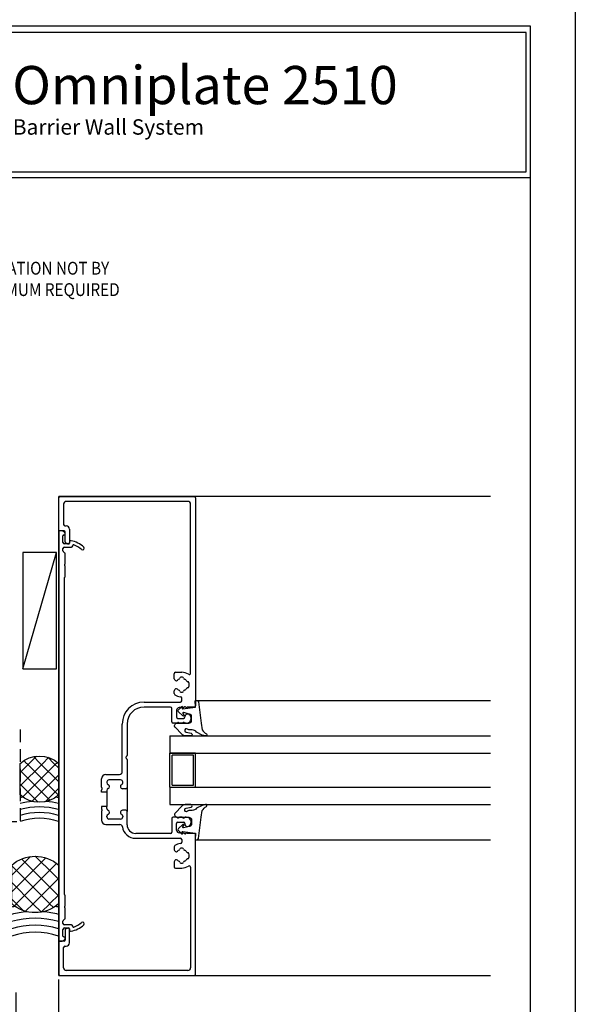
# Model space of a CAD drawing. Extents: x 0 to 119, y -66 to 22.
# Drawn here: x 43 to 51, y -15 to 0 of the extents above; entities that cross this region are included whole.
import ezdxf

# ---------------------------------------------------------------- set-up
doc = ezdxf.new("R2010")
doc.units = 0
doc.header["$LTSCALE"] = 1.5
doc.header["$MEASUREMENT"] = 0
doc.header["$PDMODE"] = 35
doc.linetypes.add('DASHED', pattern=[0.1875, 0.125, -0.0625])
doc.layers.get('0').update_dxf_attribs({"linetype": 'CONTINUOUS'})
doc.layers.get('DEFPOINTS').update_dxf_attribs({"linetype": 'CONTINUOUS'})
for name, color, linetype in [('BORDER', 255, 'CONTINUOUS'), ('L0', 42, 'CONTINUOUS'), ('L1', 41, 'CONTINUOUS'), ('L2', 1, 'CONTINUOUS'), ('SHADE1', 8, 'CONTINUOUS'), ('TEXT', 7, 'CONTINUOUS'), ('TEXTDIM', 254, 'CONTINUOUS')]:
    doc.layers.add(name, color=color, linetype=linetype)
doc.styles.add('Arial', font='arial.ttf', dxfattribs={"height": 17.703593})
doc.styles.add('COMPRESS', font='ROMANS', dxfattribs={"width": 0.75})
doc.dimstyles.new('ARCHITECTURAL', dxfattribs={"dimscale": 2, "dimtxt": 0.09375, "dimasz": 0.09, "dimexe": 0.0625, "dimexo": 0.125, "dimgap": 0.03125, "dimtad": 1, "dimdec": 4, "dimzin": 3, "dimdsep": 46, "dimlunit": 4, "dimtxsty": 'COMPRESS', "dimcen": 0.09, "dimclrd": 254, "dimclre": 254, "dimclrt": 7, "dimadec": 0, "dimazin": 0, "dimtm": 0.0625, "dimtfac": 1, "dimtdec": 4, "dimtofl": 0, "dimtmove": 0, "dimatfit": 3, "dimfxl": 1, "dimfrac": 2, "dimtolj": 1, "dimtzin": 0, "dimarcsym": 0})

# ---------------------------------------------------------------- blocks, each defined once
blk = doc.blocks.new('Omniplate 1500 Cover')
at = {"layer": 'BORDER', "color": 31}
blk.add_line((12.257, 14.431), (0.493, 14.431), dxfattribs=at)
blk.add_lwpolyline([(0.493, 0.623), (12.257, 0.623), (12.257, 16.093), (0.493, 16.093)], close=True, dxfattribs=at)
at = {"layer": 'BORDER', "color": 4}
blk.add_lwpolyline([(12.21, 16.023), (5.417, 16.023), (5.417, 14.494), (12.21, 14.494)], close=True, dxfattribs=at)
at = {"layer": 'DEFPOINTS'}
blk.add_lwpolyline([(0, 16.5), (12.75, 16.5), (12.75, 0), (0, 0)], close=True, dxfattribs=at)
at = {"layer": 'TEXT', "insert": (6.576, 15.656), "char_height": 0.41896, "width": 13.03109, "attachment_point": 1, "style": 'Arial'}
blk.add_mtext('{\\fSwis721 BT|b0|i0|c0|p34;Omniplate 2510}', dxfattribs=at)
at = {"layer": 'TEXT', "insert": (6.581, 14.987), "char_height": 0.16875, "attachment_point": 4}
blk.add_mtext_dynamic_manual_height_columns('{\\fMicrosoft Sans Serif|b0|i0|c0|p34;Barrier Wall System}', width=5.27692, gutter_width=1, heights=[0], dxfattribs=at)
blk = doc.blocks.new('*D43')
at = {"layer": 'DEFPOINTS', "color": 0, "transparency": 16777216}
for p in [(43.446, -14.233), (42.821, -14.421), (43.446, -17.158)]:
    blk.add_point(p, dxfattribs=at)
at = {"layer": 'TEXTDIM', "color": 254, "lineweight": -2, "transparency": 16777216}
for p, q in [((43.446, -14.483), (43.446, -17.283)), ((42.821, -14.671), (42.821, -17.283)), ((43.001, -17.158), (43.266, -17.158))]:
    blk.add_line(p, q, dxfattribs=at)
at = {"layer": 'TEXTDIM', "color": 254, "transparency": 16777216}
for points in [[(43.001, -17.128), (43.001, -17.188), (42.821, -17.158)], [(43.266, -17.128), (43.266, -17.188), (43.446, -17.158)]]:
    blk.add_solid(points, dxfattribs=at)
at = {"layer": 'TEXTDIM', "color": 7, "transparency": 16777216, "insert": (43.134, -16.953), "char_height": 0.1875, "attachment_point": 5, "style": 'COMPRESS'}
blk.add_mtext('\\A1;5/8"', dxfattribs=at)
blk = doc.blocks.new('58CAULK')
at = {"layer": 'SHADE1'}
h = blk.add_hatch(dxfattribs=at)
h.set_pattern_fill('U', color=256, scale=0.15625, angle=45, style=0, double=1, pattern_type=0)
h.set_pattern_definition([(45, (-36.638, -43.31438), (-0.11048543, 0.11048543), []), (135, (-36.638, -43.31438), (-0.11048543, -0.11048543), [])])
edge = h.paths.add_edge_path()
edge.add_line((0, 0.432), (0, 0.943))
edge.add_arc((0.312, 0.594), 0.469, 48.1897, 131.8103, ccw=False)
edge.add_line((0.625, 0.943), (0.625, 0.432))
edge.add_arc((0.312, 0.781), 0.469, 228.1897, 311.8103, ccw=False)
blk.add_lwpolyline([(0, 0.432), (0, 0.943, -0.381966), (0.625, 0.943), (0.625, 0.432, -0.381966)], format="xyb", close=True)
blk.add_arc((0.312, -0.911), 0.963, 71.0743, 108.9257)
for radius, start, end in [(1.333, 101.5066, 103.5532), (1.333, 76.4468, 78.4934), (1.241, 94.9592, 104.585), (1.241, 75.415, 85.0408), (1.148, 74.2109, 105.7891), (1.056, 72.7866, 107.2134)]:
    blk.add_arc((0.312, -0.911), radius, start, end, dxfattribs=at)

msp = doc.modelspace()

# ---------------------------------------------------------------- linework, layer by layer
at = {"layer": 'L0'}
for p, q in [((43.446351, -14.420569), (43.446351, -7.42057)), ((49.759238, -7.420576), (43.446351, -7.42057)), ((43.446351, -7.912569), (43.446351, -7.436569)), ((43.462351, -7.420569), (45.430351, -7.42057)), ((45.446351, -7.43657), (45.446351, -10.481706)), ((43.518351, -7.530569), (43.518351, -7.829569)), ((45.336351, -7.49157), (43.557351, -7.491569)), ((45.375351, -10.002477), (45.375351, -7.53057)), ((43.446352, -7.88718), (43.446352, -7.659165)), ((43.538351, -7.849569), (43.556351, -7.849569)), ((43.603351, -7.896569), (43.603351, -8.093569)), ((43.445864, -7.936448), (43.445864, -13.910982)), ((43.446359, -7.928569), (43.446359, -13.912582)), ((43.490438, -7.920569), (43.454351, -7.920569)), ((43.524351, -7.920569), (43.454351, -7.920569)), ((43.531005, -7.942162), (43.496344, -7.922151)), ((43.509351, -8.093797), (43.509351, -7.995372)), ((43.540351, -8.081856), (43.540351, -7.936569)), ((43.540847, -7.963876), (43.540847, -7.95921)), ((43.509351, -8.212921), (43.509351, -8.180411)), ((43.592028, -8.113482), (43.529036, -8.113482)), ((43.529036, -8.160726), (43.631398, -8.160726)), ((43.568638, -8.107425), (43.548351, -8.095712)), ((43.587351, -8.109569), (43.576638, -8.109569)), ((43.603839, -8.085923), (43.603839, -8.101671)), ((43.651084, -8.141041), (43.651084, -8.136894)), ((42.920786, -9.938191), (43.413805, -8.238274)), ((43.537388, -8.24585), (43.512811, -8.221272)), ((43.540847, -8.400111), (43.540847, -8.254201)), ((43.540847, -8.586936), (43.540847, -8.441026)), ((43.532973, -13.236548), (43.532973, -8.604595)), ((43.536433, -8.596243), (43.537388, -8.595288)), ((45.135351, -10.083272), (45.135351, -10.009706)), ((45.155351, -9.989706), (45.245351, -9.989706)), ((45.15633, -10.108372), (45.14388, -10.099655)), ((45.135351, -10.301782), (45.135351, -10.25814)), ((45.14388, -10.241757), (45.15633, -10.233039)), ((44.694351, -10.42658), (45.225351, -10.42658)), ((45.079351, -10.49758), (44.694351, -10.49758)), ((45.22735, -10.50558), (45.209351, -10.50558)), ((45.244106, -10.492138), (45.233007, -10.503237)), ((45.245351, -10.40658), (45.245351, -10.368698)), ((45.266377, -10.503274), (45.255241, -10.492138)), ((45.288648, -10.492138), (45.277512, -10.503274)), ((45.310919, -10.503274), (45.299784, -10.492138)), ((45.325279, -10.500049), (45.322055, -10.503274)), ((45.430351, -10.497706), (45.330936, -10.497706)), ((45.466856, -10.400434), (49.759238, -10.400434)), ((45.099351, -10.713706), (45.099351, -10.51758)), ((45.170351, -10.54458), (45.170351, -10.642706)), ((45.289351, -10.642706), (45.289351, -10.638706)), ((45.347851, -10.604931), (45.358351, -10.610993)), ((44.375351, -11.443706), (44.375351, -10.74558)), ((44.446351, -10.74558), (44.446351, -11.203765)), ((45.173567, -10.733706), (45.119351, -10.733706)), ((45.190351, -10.662706), (45.269351, -10.662706)), ((45.252567, -10.733706), (45.215136, -10.733706)), ((45.312351, -10.733706), (45.294136, -10.733706)), ((45.072553, -10.92057), (46.180301, -10.92057)), ((45.072553, -10.92057), (49.759238, -10.92057)), ((45.072553, -10.92057), (45.695568, -10.92057)), ((45.072553, -10.92057), (45.072553, -11.17057)), ((44.441665, -11.215078), (44.428694, -11.228049)), ((45.072553, -11.17057), (49.759238, -11.17057)), ((45.447553, -11.17057), (45.072553, -11.17057)), ((45.072553, -11.67057), (45.072553, -11.17057)), ((45.416553, -11.20157), (45.103553, -11.20157)), ((45.103553, -11.63957), (45.103553, -11.20157)), ((45.416553, -11.63957), (45.416553, -11.20157)), ((45.447553, -11.67057), (45.447553, -11.17057)), ((44.428694, -11.239363), (44.441665, -11.252333)), ((44.446351, -11.263647), (44.446351, -11.675206)), ((44.134351, -11.482706), (44.336351, -11.482706)), ((44.071351, -11.670421), (44.071351, -11.545706)), ((44.150351, -11.592706), (44.150351, -11.60263)), ((44.352351, -11.561706), (44.181351, -11.561706)), ((44.383351, -11.604394), (44.383351, -11.592706)), ((45.103553, -11.63957), (45.416553, -11.63957)), ((44.071351, -11.743706), (44.071351, -11.71199)), ((44.150351, -11.743706), (44.071351, -11.743706)), ((44.150351, -11.717782), (44.150351, -11.743706)), ((44.150351, -11.743706), (44.150351, -11.953706)), ((44.430351, -11.691206), (44.379351, -11.691206)), ((44.446351, -11.675206), (44.446351, -12.022206)), ((45.072553, -11.67057), (49.759238, -11.67057)), ((45.072553, -11.67057), (45.447553, -11.67057)), ((45.072553, -11.67057), (45.072553, -11.92057)), ((45.072553, -11.92057), (49.759238, -11.92057)), ((44.150351, -11.953706), (44.071351, -11.953706)), ((44.071351, -11.953706), (44.071351, -11.985421)), ((44.071351, -12.02699), (44.071351, -12.151706)), ((44.150351, -11.97963), (44.150351, -11.953706)), ((44.430351, -12.006206), (44.379351, -12.006206)), ((44.446351, -12.218832), (44.446351, -12.022206)), ((44.134351, -12.214706), (44.338942, -12.214706)), ((44.150351, -12.104706), (44.150351, -12.094782)), ((44.352351, -12.135706), (44.181351, -12.135706)), ((44.383351, -12.093018), (44.383351, -12.104706)), ((45.099351, -12.128706), (45.099351, -12.324832)), ((45.173567, -12.108706), (45.119351, -12.108706)), ((45.170351, -12.297832), (45.170351, -12.199706)), ((45.190351, -12.179706), (45.269351, -12.179706)), ((45.252567, -12.108706), (45.215136, -12.108706)), ((45.289351, -12.199706), (45.289351, -12.203706)), ((45.312351, -12.108706), (45.294136, -12.108706)), ((45.347851, -12.237481), (45.358351, -12.231419)), ((45.079351, -12.344832), (44.572351, -12.344832)), ((45.22735, -12.336832), (45.209351, -12.336832)), ((45.244106, -12.350274), (45.233007, -12.339175)), ((45.266377, -12.339138), (45.255241, -12.350274)), ((45.288648, -12.350274), (45.277512, -12.339138)), ((45.310919, -12.339138), (45.299784, -12.350274)), ((45.325279, -12.342363), (45.322055, -12.339138)), ((45.430351, -12.344706), (45.330936, -12.344706)), ((45.446351, -14.404574), (45.446351, -12.360706)), ((44.572351, -12.415832), (45.225365, -12.415832)), ((45.245365, -12.435832), (45.245365, -12.472713)), ((45.466856, -12.440706), (49.759238, -12.440706)), ((45.135351, -12.539639), (45.135351, -12.583272)), ((45.14388, -12.599655), (45.15633, -12.608372)), ((45.135351, -12.75814), (45.135351, -12.831706)), ((45.15633, -12.733039), (45.14388, -12.741757)), ((45.155351, -12.851706), (45.245351, -12.851706)), ((45.375351, -12.838935), (45.375351, -14.310574)), ((43.537388, -13.245855), (43.536433, -13.244899)), ((43.540847, -13.400117), (43.540847, -13.254206)), ((43.540847, -13.586941), (43.540847, -13.441031)), ((43.509351, -13.660731), (43.509351, -13.628222)), ((43.512811, -13.61987), (43.537388, -13.595293)), ((43.509351, -13.845771), (43.509351, -13.747346)), ((43.631398, -13.680416), (43.529036, -13.680416)), ((43.529036, -13.727661), (43.592028, -13.727661)), ((43.540351, -13.759287), (43.540351, -13.904574)), ((43.568638, -13.733717), (43.548351, -13.74543)), ((43.587351, -13.731574), (43.576638, -13.731574)), ((43.603351, -13.944574), (43.603351, -13.747574)), ((43.603839, -13.739472), (43.603839, -13.75522)), ((43.651084, -13.704249), (43.651084, -13.700102)), ((43.446351, -13.928574), (43.446351, -14.404574)), ((43.446352, -13.953962), (43.446352, -14.181977)), ((43.454351, -13.920574), (43.490438, -13.920574)), ((43.524351, -13.920574), (43.454351, -13.920574)), ((43.496344, -13.918992), (43.531005, -13.89898)), ((43.540847, -13.881932), (43.540847, -13.877267)), ((43.518351, -14.310574), (43.518351, -14.011574)), ((43.538351, -13.991574), (43.556351, -13.991574)), ((45.336351, -14.349574), (43.557351, -14.349574)), ((43.446351, -14.420569), (49.759238, -14.420577)), ((43.462351, -14.420574), (45.430351, -14.420574))]:
    msp.add_line(p, q, dxfattribs=at)
msp.add_lwpolyline([(43.413805, -8.238274), (42.920786, -8.238274), (42.920786, -9.938191), (43.413805, -9.938191)], close=True, dxfattribs=at)
for points in [[(45.253123, -10.510635, 0.654731335), (45.260562, -10.523273), (45.441529, -10.50135, 0.394376631), (45.448556, -10.492989), (45.444147, -10.408853, -0.429633906), (45.452136, -10.400434), (45.466856, -10.400434, -0.378866109), (45.490677, -10.421509), (45.528828, -10.732226, 0.013090717), (45.52889, -10.73264), (45.546132, -10.830426, 0.114718936), (45.606443, -10.890532, -0.856763039), (45.594092, -10.919641), (45.542105, -10.906517), (45.461937, -10.866121, 0.244698443), (45.397224, -10.832434), (45.373035, -10.832434, -0.143840601), (45.330308, -10.819883, 1.38902413), (45.311746, -10.864115), (45.381021, -10.879744, -0.940612831), (45.37858, -10.919595), (45.313275, -10.919595, -0.200694979), (45.242081, -10.889819), (45.152323, -10.798821, -0.665701977), (45.180089, -10.732434), (45.351089, -10.732434, 0.414213562), (45.390089, -10.693434), (45.390089, -10.637422, 0.348912743), (45.359903, -10.599431), (45.269897, -10.578549, 0.704571449), (45.261751, -10.591224), (45.278011, -10.612331, -0.904510231), (45.26354, -10.625991), (45.195991, -10.567456, -0.454087701), (45.195863, -10.53734), (45.246798, -10.492433, -0.895272971), (45.258565, -10.50313)], [(45.253123, -12.330505, -0.654731335), (45.260562, -12.317866), (45.441529, -12.33979, -0.394376631), (45.448556, -12.348151), (45.444147, -12.432287, 0.429633906), (45.452136, -12.440706), (45.466856, -12.440706, 0.378866109), (45.490677, -12.419631), (45.528828, -12.108914, -0.013090717), (45.52889, -12.108499), (45.546132, -12.010714, -0.114718936), (45.606443, -11.950608, 0.856763039), (45.594092, -11.921499), (45.542105, -11.934623), (45.461937, -11.975018, -0.244698443), (45.397224, -12.008706), (45.373035, -12.008706, 0.143840601), (45.330308, -12.021257, -1.38902413), (45.311746, -11.977025), (45.381021, -11.961395, 0.940612831), (45.37858, -11.921545), (45.313275, -11.921545, 0.200694979), (45.242081, -11.951321), (45.152323, -12.042318, 0.665701977), (45.180089, -12.108706), (45.351089, -12.108706, -0.414213562), (45.390089, -12.147706), (45.390089, -12.203718, -0.348912743), (45.359903, -12.241709), (45.269897, -12.262591, -0.704571449), (45.261751, -12.249916), (45.278011, -12.228808, 0.904510231), (45.26354, -12.215148), (45.195991, -12.273683, 0.454087701), (45.195863, -12.3038), (45.246798, -12.348707, 0.895272971), (45.258565, -12.338009)]]:
    msp.add_lwpolyline(points, format="xyb", close=True, dxfattribs=at)
for centre, radius, start, end in [((43.462351, -7.436569), 0.016, 90, 180), ((45.430351, -7.43657), 0.016, 360, 90), ((43.557351, -7.530569), 0.039, 90, 180), ((45.336351, -7.53057), 0.039, 0, 90), ((43.454351, -7.912569), 0.008, 180, 270), ((43.538351, -7.829569), 0.02, 180, 270), ((43.556351, -7.896569), 0.047, 0, 90), ((43.454351, -7.928561), 0.007992, 90, 180), ((43.490438, -7.93238), 0.011811, 60, 90), ((43.521162, -7.995372), 0.011811, 90, 180), ((43.521162, -7.963876), 0.019685, 270, 360), ((43.524351, -7.936569), 0.016, 0, 90), ((43.521162, -7.95921), 0.019685, 360, 60), ((43.529036, -8.093797), 0.019685, 180, 270), ((43.529036, -8.180411), 0.019685, 90, 180), ((43.556351, -8.081856), 0.016, 180, 240), ((43.576638, -8.093569), 0.016, 240, 270), ((43.587351, -8.093569), 0.016, 270, 0), ((43.592028, -8.101671), 0.011811, 270, 0), ((43.623524, -8.085923), 0.019685, 79.6115823, 180), ((43.559631, -8.434445), 0.374016, 47.4114848, 79.6115823), ((43.631398, -8.141041), 0.019685, 270, 360), ((43.662895, -8.136894), 0.011811, 70.8610411, 180), ((43.559631, -8.434445), 0.326772, 47.4114848, 70.8610411), ((43.796753, -8.176474), 0.023622, 227.4114848, 47.4114848), ((43.521162, -8.212921), 0.011811, 180, 225), ((43.529036, -8.254201), 0.011811, 360, 45), ((43.540847, -8.420569), 0.011811, 120, 240), ((43.529036, -8.400111), 0.011811, 300, 0), ((43.529036, -8.441026), 0.011811, 360, 60), ((43.544784, -8.604595), 0.011811, 135, 180), ((43.529036, -8.586936), 0.011811, 315, 0), ((45.155351, -10.009706), 0.02, 90, 180), ((45.236133, -10.082687), 0.02, 95.9791212, 162.8768934), ((45.245351, -10.170706), 0.1085, 84.0208788, 95.9791212), ((45.245351, -10.170706), 0.181, 56.8205081, 90), ((45.25457, -10.082687), 0.02, 17.1231066, 84.0208788), ((45.355351, -10.002477), 0.02, 236.8205081, 360), ((45.155351, -10.083272), 0.02, 180, 235), ((45.167801, -10.091989), 0.02, 235, 314.5722512), ((45.245351, -10.170706), 0.0905, 115.4277488, 134.5722512), ((45.197906, -10.07091), 0.02, 295.4277488, 342.8768934), ((45.292797, -10.07091), 0.02, 197.1231066, 244.5722512), ((45.245351, -10.170706), 0.0905, 35.4277488, 64.5722512), ((45.335392, -10.106652), 0.02, 215.4277488, 262.8768934), ((45.335392, -10.23476), 0.02, 97.1231066, 144.5722512), ((45.330432, -10.146343), 0.02, 15.9791212, 82.8768934), ((45.330432, -10.195069), 0.02, 277.1231066, 344.0208788), ((45.245351, -10.170706), 0.1085, 344.0208788, 15.9791212), ((45.155351, -10.25814), 0.02, 125, 180), ((45.155351, -10.301782), 0.02, 180, 235.5256154), ((45.245351, -10.170706), 0.179, 235.5256154, 264.2318919), ((45.167801, -10.249422), 0.02, 45.4277488, 125), ((45.245351, -10.170706), 0.0905, 225.4277488, 244.5722512), ((45.197906, -10.270501), 0.02, 17.1231066, 64.5722512), ((45.236133, -10.258724), 0.02, 197.1231066, 264.0208788), ((45.225351, -10.368698), 0.02, 0, 84.2318919), ((45.245351, -10.170706), 0.1085, 264.0208788, 275.9791212), ((45.25457, -10.258724), 0.02, 275.9791212, 342.8768934), ((45.292797, -10.270501), 0.02, 115.4277488, 162.8768934), ((45.245351, -10.170706), 0.0905, 295.4277488, 324.5722512), ((44.694351, -10.74558), 0.319, 90, 180), ((44.694351, -10.74558), 0.248, 90, 180), ((45.079351, -10.51758), 0.02, 360, 90), ((45.209351, -10.54458), 0.039, 90, 180), ((45.225351, -10.40658), 0.02, 270, 0), ((45.22735, -10.49758), 0.008, 270, 315), ((45.249674, -10.497706), 0.007874, 45, 135), ((45.271945, -10.497706), 0.007874, 225, 315), ((45.294216, -10.497706), 0.007874, 45, 135), ((45.316487, -10.497706), 0.007874, 225, 315), ((45.330936, -10.505706), 0.008, 90, 135), ((45.430351, -10.481706), 0.016, 270, 0), ((45.190351, -10.642706), 0.02, 180, 270), ((45.269351, -10.642706), 0.02, 270, 0), ((45.328351, -10.638706), 0.039, 60, 180), ((45.312351, -10.662706), 0.071, 270, 34.0949207), ((45.338851, -10.644768), 0.039, 34.0949207, 60), ((45.119351, -10.713706), 0.02, 180, 270), ((45.173567, -10.721706), 0.012, 270, 330), ((45.194351, -10.733706), 0.012, 30, 150), ((45.215136, -10.721706), 0.012, 210, 270), ((45.252567, -10.721706), 0.012, 270, 330), ((45.273351, -10.733706), 0.012, 30, 150), ((45.294136, -10.721706), 0.012, 210, 270), ((44.430351, -11.203765), 0.016, 315, 0), ((44.434351, -11.233706), 0.008, 135, 225), ((44.430351, -11.263647), 0.016, 360, 45), ((44.134351, -11.545706), 0.063, 90, 180), ((44.336351, -11.443706), 0.039, 270, 360), ((44.181351, -11.592706), 0.031, 90, 180), ((44.181351, -11.60263), 0.031, 180, 248.2246872), ((44.158351, -11.660206), 0.031, 291.7753128, 68.2246872), ((44.379351, -11.660206), 0.031, 115.8160873, 270), ((44.352351, -11.592706), 0.031, 0, 90), ((44.352351, -11.604394), 0.031, 295.8160873, 360), ((44.083351, -11.670421), 0.012, 180, 240), ((44.083351, -11.71199), 0.012, 120, 180), ((44.071351, -11.691206), 0.012, 300, 60), ((44.181351, -11.717782), 0.031, 111.7753128, 180), ((44.430351, -11.675206), 0.016, 270, 0), ((44.083351, -11.985421), 0.012, 180, 240), ((44.083351, -12.02699), 0.012, 120, 180), ((44.071351, -12.006206), 0.012, 300, 60), ((44.181351, -11.97963), 0.031, 180, 248.2246872), ((44.181351, -12.094782), 0.031, 111.7753128, 180), ((44.158351, -12.037206), 0.031, 291.7753128, 68.2246872), ((44.379351, -12.037206), 0.031, 90, 244.1839127), ((44.352351, -12.093018), 0.031, 0, 64.1839127), ((44.430351, -12.022206), 0.016, 0, 90), ((44.134351, -12.151706), 0.063, 180, 270), ((44.181351, -12.104706), 0.031, 180, 270), ((44.338942, -12.253706), 0.039, 8.4977856, 90), ((44.352351, -12.104706), 0.031, 270, 360), ((44.572351, -12.218832), 0.126, 180, 270), ((45.119351, -12.128706), 0.02, 90, 180), ((45.190351, -12.199706), 0.02, 90, 180), ((45.173567, -12.120706), 0.012, 30, 90), ((45.194351, -12.108706), 0.012, 210, 330), ((45.215136, -12.120706), 0.012, 90, 150), ((45.252567, -12.120706), 0.012, 30, 90), ((45.273351, -12.108706), 0.012, 210, 330), ((45.269351, -12.199706), 0.02, 360, 90), ((45.294136, -12.120706), 0.012, 90, 150), ((45.328351, -12.203706), 0.039, 180, 300), ((45.312351, -12.179706), 0.071, 325.9050793, 90), ((45.338851, -12.197644), 0.039, 300, 325.9050793), ((44.572351, -12.218832), 0.197, 188.4977856, 270), ((45.079351, -12.324832), 0.02, 270, 360), ((45.209351, -12.297832), 0.039, 180, 270), ((45.22735, -12.344832), 0.008, 45, 90), ((45.249674, -12.344706), 0.007874, 225, 315), ((45.271945, -12.344706), 0.007874, 45, 135), ((45.294216, -12.344706), 0.007874, 225, 315), ((45.316487, -12.344706), 0.007874, 45, 135), ((45.330936, -12.336706), 0.008, 225, 270), ((45.430351, -12.360706), 0.016, 0, 90), ((45.155351, -12.539639), 0.02, 124.4804107, 180), ((45.245365, -12.670706), 0.179, 95.7681081, 124.4804107), ((45.225365, -12.435832), 0.02, 0, 90), ((45.225365, -12.472713), 0.02, 275.7681081, 0), ((45.155351, -12.583272), 0.02, 180, 235), ((45.167801, -12.591989), 0.02, 235, 314.5722512), ((45.245351, -12.670706), 0.0905, 115.4277488, 134.5722512), ((45.197906, -12.57091), 0.02, 295.4277488, 342.8768934), ((45.236133, -12.582687), 0.02, 95.9791212, 162.8768934), ((45.245351, -12.670706), 0.1085, 84.0208788, 95.9791212), ((45.25457, -12.582687), 0.02, 17.1231066, 84.0208788), ((45.292797, -12.57091), 0.02, 197.1231066, 244.5722512), ((45.245351, -12.670706), 0.0905, 35.4277488, 64.5722512), ((45.335392, -12.606652), 0.02, 215.4277488, 262.8768934), ((45.330432, -12.646343), 0.02, 15.9791212, 82.8768934), ((45.245351, -12.670706), 0.1085, 344.0208788, 15.9791212), ((45.155351, -12.75814), 0.02, 125, 180), ((45.167801, -12.749422), 0.02, 45.4277488, 125), ((45.245351, -12.670706), 0.0905, 225.4277488, 244.5722512), ((45.197906, -12.770501), 0.02, 17.1231066, 64.5722512), ((45.236133, -12.758724), 0.02, 197.1231066, 264.0208788), ((45.245351, -12.670706), 0.1085, 264.0208788, 275.9791212), ((45.25457, -12.758724), 0.02, 275.9791212, 342.8768934), ((45.292797, -12.770501), 0.02, 115.4277488, 162.8768934), ((45.245351, -12.670706), 0.0905, 295.4277488, 324.5722512), ((45.335392, -12.73476), 0.02, 97.1231066, 144.5722512), ((45.330432, -12.695069), 0.02, 277.1231066, 344.0208788), ((45.155351, -12.831706), 0.02, 180, 270), ((45.245351, -12.670706), 0.181, 270, 303.1794919), ((45.355351, -12.838935), 0.02, 360, 123.1794919), ((43.544784, -13.236548), 0.011811, 180, 225), ((43.529036, -13.254206), 0.011811, 360, 45), ((43.540847, -13.420574), 0.011811, 120, 240), ((43.529036, -13.400117), 0.011811, 300, 0), ((43.529036, -13.441031), 0.011811, 360, 60), ((43.521162, -13.628222), 0.011811, 135, 180), ((43.529036, -13.660731), 0.019685, 180, 270), ((43.529036, -13.586941), 0.011811, 315, 0), ((43.559631, -13.406697), 0.326772, 289.1389589, 312.5885152), ((43.796753, -13.664668), 0.023622, 312.5885152, 132.5885152), ((43.529036, -13.747346), 0.019685, 90, 180), ((43.556351, -13.759287), 0.016, 120, 180), ((43.576638, -13.747574), 0.016, 90, 120), ((43.587351, -13.747574), 0.016, 0, 90), ((43.592028, -13.739472), 0.011811, 360, 90), ((43.623524, -13.75522), 0.019685, 180, 280.3884177), ((43.559631, -13.406697), 0.374016, 280.3884177, 312.5885152), ((43.631398, -13.700102), 0.019685, 0, 90), ((43.662895, -13.704249), 0.011811, 180, 289.1389589), ((43.454351, -13.928574), 0.008, 90, 180), ((43.454351, -13.912582), 0.007992, 180, 270), ((43.490438, -13.908763), 0.011811, 270, 300), ((43.521162, -13.845771), 0.011811, 180, 270), ((43.521162, -13.877267), 0.019685, 0, 90), ((43.524351, -13.904574), 0.016, 270, 0), ((43.521162, -13.881932), 0.019685, 300, 0), ((43.556351, -13.944574), 0.047, 270, 0), ((43.538351, -14.011574), 0.02, 90, 180), ((43.557351, -14.310574), 0.039, 180, 270), ((45.336351, -14.310574), 0.039, 270, 0), ((43.462351, -14.404574), 0.016, 180, 270), ((45.430351, -14.404574), 0.016, 270, 0)]:
    msp.add_arc(centre, radius, start, end, dxfattribs=at)
at = {"layer": 'L1', "linetype": 'DASHED'}
for p in [(42.883851, -10.824204), (37.183183, -12.170569)]:
    msp.add_line(p, (42.883851, -12.170569), dxfattribs=at)

# ---------------------------------------------------------------- block references
at = {"layer": 'L2'}
for p, xscale, yscale, zscale in [((42.883851, -12.170569), 0.900012598665603, 0.900012598665603, 0.900012598665603), ((42.758851, -13.846964), 1.100012598665626, 1.100012598665626, 1.100012598665626)]:
    msp.add_blockref('58CAULK', p, dxfattribs=dict(at, xscale=xscale, yscale=yscale, zscale=zscale))
at = {"layer": 'TEXT', "xscale": 1.333333333333334, "yscale": 1.333333333333334, "zscale": 1.333333333333334}
msp.add_blockref('Omniplate 1500 Cover', (34, -22), dxfattribs=at)

# ---------------------------------------------------------------- texts
at = {"layer": 'TEXT', "insert": (38.180871, -3.988381), "char_height": 0.1875, "attachment_point": 1, "style": 'COMPRESS'}
msp.add_mtext_dynamic_manual_height_columns('{\\W0.875;PRIMARY WALL CONSTRUCTION AND INSULATION NOT BY METALWERKS. 16 GAGE METAL STUDS MINIMUM REQUIRED}', width=6.26290675, gutter_width=0.9375, heights=[0], dxfattribs=at)

# ---------------------------------------------------------------- dimensions: what is measured, and where the dimension line sits
at = {"layer": 'TEXTDIM'}
dim = msp.add_linear_dim(base=(43.446351, -17.157937), p1=(42.821351, -14.420569), p2=(43.446351, -14.233069), dimstyle='ARCHITECTURAL', dxfattribs=at)
dim.commit()
dim.dimension.update_dxf_attribs({"geometry": '*D43', "text_midpoint": (43.133851, -16.95258)})

doc.saveas('drawing.dxf')
